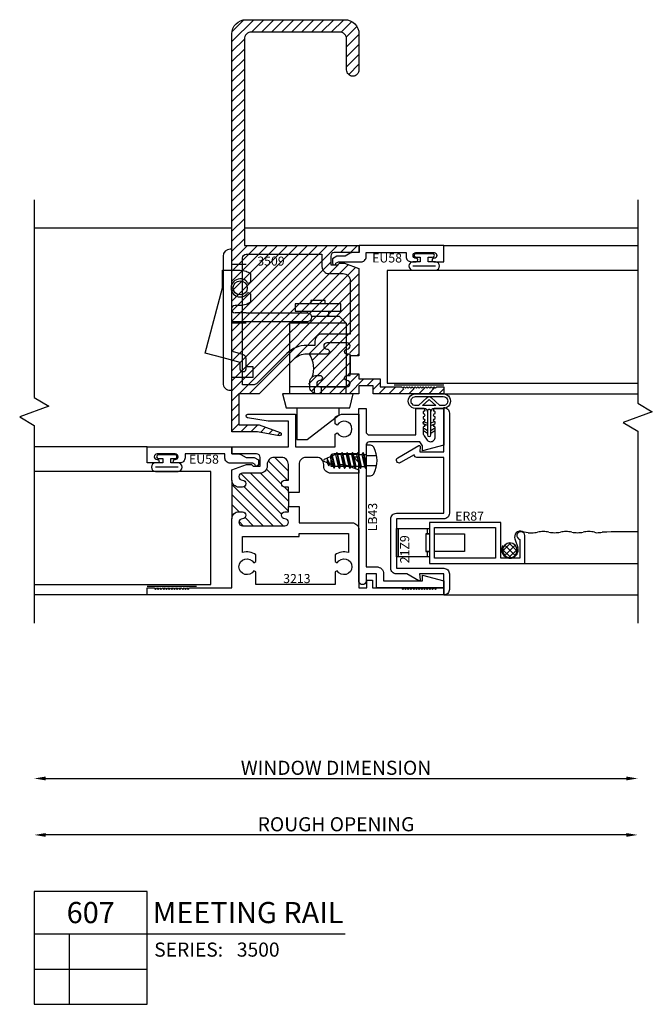
# Model space of a CAD drawing. Units: inches. Extents: x -47.5 to 5.1, y -3.7 to 10.8.
# Drawn here: x -33.9 to -28.3, y -3.1 to 5.6 of the extents above; entities that cross this region are included whole.
import ezdxf
from ezdxf.enums import TextEntityAlignment as Align

# ---------------------------------------------------------------- set-up
doc = ezdxf.new("R2010")
doc.units = ezdxf.units.IN
doc.header["$LTSCALE"] = 0.5
doc.header["$MEASUREMENT"] = 0
doc.linetypes.add('3500D607$0$HIDDEN2', pattern=[0.1875, 0.125, -0.0625])
for name, color, linetype in [('3500D607$0$ZE-ANNO-DIMS', 1, 'Continuous'), ('3500D607$0$ZE-ANNO-LINE', 3, 'Continuous'), ('3500D607$0$ZE-ANNO-LINE-BRKL', 1, 'Continuous'), ('3500D607$0$ZE-ANNO-PATT', 1, 'Continuous'), ('3500D607$0$ZE-ANNO-SYMB', 3, 'Continuous'), ('3500D607$0$ZE-ANNO-TEXT-FSNR', 1, 'Continuous'), ('3500D607$0$ZE-ANNO-TEXT-SYMB', 3, 'Continuous'), ('3500D607$0$ZE-ANNO-TEXT-XTRU', 6, 'Continuous'), ('3500D607$0$ZE-GLAZ-FSNR', 3, 'Continuous'), ('3500D607$0$ZE-GLAZ-GLAS', 3, 'Continuous'), ('3500D607$0$ZE-GLAZ-HDWR', 3, 'Continuous'), ('3500D607$0$ZE-GLAZ-RVNL', 3, 'Continuous'), ('3500D607$0$ZE-GLAZ-SCRN', 1, 'Continuous'), ('3500D607$0$ZE-GLAZ-WSTP', 3, 'Continuous'), ('3500D607$0$ZE-GLAZ-XTRU', 7, 'Continuous'), ('3500D607$0$ZE-GLAZ-XTRU-MBND', 9, 'Continuous')]:
    doc.layers.add(name, color=color, linetype=linetype)
doc.styles.add('3500D607$0$Arial', font='arial.ttf')
doc.styles.add('3500D607$0$EFCO', font='arial.ttf')
doc.styles.add('3500D607$0$ROMANS', font='romans.shx')
doc.dimstyles.new('3500D607$0$STD1', dxfattribs={"dimtxt": 0.125, "dimasz": 0.1, "dimexe": 0.1, "dimexo": 0.0625, "dimgap": 0.03, "dimtad": 1, "dimdec": 5, "dimzin": 4, "dimdsep": 46, "dimlunit": 4, "dimtxsty": '3500D607$0$EFCO', "dimcen": 0.09, "dimclrd": 1, "dimclre": 1, "dimclrt": 3, "dimazin": 0, "dimtfac": 1, "dimtdec": 5, "dimtmove": 0, "dimatfit": 3, "dimfxl": 0, "dimfrac": 2, "dimtolj": 1, "dimtzin": 0, "dimarcsym": 0})

# ---------------------------------------------------------------- blocks, each defined once
blk = doc.blocks.new('*D40')
at = {"layer": '3500D607$0$ZE-ANNO-DIMS', "color": 1, "lineweight": -2, "transparency": 16777216}
blk.add_line((0.85, -1.625), (5.9928, -1.625), dxfattribs=at)
at = {"layer": '3500D607$0$ZE-ANNO-DIMS', "color": 1, "transparency": 16777216}
for points in [[(0.85, -1.6083), (0.85, -1.6417), (0.75, -1.625)], [(5.9928, -1.6083), (5.9928, -1.6417), (6.0928, -1.625)]]:
    blk.add_solid(points, dxfattribs=at)
at = {"layer": '3500D607$0$ZE-ANNO-DIMS', "color": 3, "transparency": 16777216, "insert": (3.4214, -1.5303), "char_height": 0.125, "attachment_point": 5, "style": '3500D607$0$EFCO'}
blk.add_mtext('\\A1;WINDOW DIMENSION', dxfattribs=at)
blk = doc.blocks.new('*D41')
at = {"layer": '3500D607$0$ZE-ANNO-DIMS', "color": 1, "lineweight": -2, "transparency": 16777216}
blk.add_line((5.9928, -2.125), (0.85, -2.125), dxfattribs=at)
at = {"layer": '3500D607$0$ZE-ANNO-DIMS', "color": 1, "transparency": 16777216}
for points in [[(0.85, -2.1083), (0.85, -2.1417), (0.75, -2.125)], [(5.9928, -2.1083), (5.9928, -2.1417), (6.0928, -2.125)]]:
    blk.add_solid(points, dxfattribs=at)
at = {"layer": '3500D607$0$ZE-ANNO-DIMS', "color": 3, "transparency": 16777216, "insert": (3.4214, -2.0303), "char_height": 0.125, "attachment_point": 5, "style": '3500D607$0$EFCO'}
blk.add_mtext('\\A1;ROUGH OPENING', dxfattribs=at)
blk = doc.blocks.new('3500D607$0$eu58')
at = {"layer": '3500D607$0$ZE-GLAZ-XTRU'}
blk.add_lwpolyline([(0.184, -0.082), (-0.017, -0.082, -0.414214), (-0.062, -0.037), (-0.062, 0), (-0.415, 0), (-0.415, -0.035, -0.414214), (-0.46, -0.08), (-0.505, -0.08, -1), (-0.505, -0.05), (-0.502, -0.05, 1), (-0.502, 0), (-0.663, 0, 1), (-0.663, -0.05), (-0.66, -0.05, -1), (-0.66, -0.08), (-0.75, -0.08), (-0.75, 0.062), (0, 0.062), (0, 0), (0.0575, 0, -0.131652), (0.08, -0.006), (0.125, -0.032), (0.1974, -0.032), (0.235, -0.0537), (0.235, -0.094, -0.995853), (0.205, -0.0941)], format="xyb", close=True, dxfattribs=at)
at = {"layer": '3500D607$0$ZE-ANNO-TEXT-XTRU', "ltscale": 0.5, "style": '3500D607$0$ROMANS', "flags": 8}
blk.add_attdef('DIENO', text='', height=0.08, dxfattribs=at).set_placement((-0.2477, -0.0472), align=Align.MIDDLE_CENTER)
blk = doc.blocks.new('3500D607$0$S3500G302LJTHML')
at = {"layer": '3500D607$0$ZE-GLAZ-GLAS', "color": 3, "linetype": 'Continuous'}
blk.add_lwpolyline([(2.4678, -0.1572), (0.25, -0.1572), (0.25, -1.1568), (2.4678, -1.1568)], dxfattribs=at)
at = {"layer": '3500D607$0$ZE-GLAZ-WSTP'}
for p, q in [((0.4768, -0.1154), (0.6772, -0.1154)), ((0.75, -1.1724), (0.3125, -1.1724))]:
    blk.add_line(p, q, dxfattribs=at)
blk.add_lwpolyline([(0.542, -0.04), (0.542, -0.08), (0.4768, -0.08, 0.925819), (0.4768, -0.1566), (0.6772, -0.1566, 0.925819), (0.6772, -0.08), (0.612, -0.08), (0.612, -0.04), (0.652, -0.04, 1.000005), (0.652, -0.01), (0.502, -0.01, 1), (0.502, -0.04)], format="xyb", close=True, dxfattribs=at)
at = {"layer": '3500D607$0$ZE-GLAZ-XTRU'}
ref = blk.add_blockref('3500D607$0$eu58', (0.0011, 0), dxfattribs=dict(at, xscale=-1))
ref.add_attrib('DIENO', 'EU58', dxfattribs={"layer": '3500D607$0$ZE-ANNO-TEXT-XTRU', "ltscale": 0.5, "height": 0.08, "style": '3500D607$0$ROMANS', "flags": 8}).set_placement((0.2487, -0.0472), align=Align.MIDDLE_CENTER)
blk = doc.blocks.new('3500D607$0$S3500G302RJ')
at = {"layer": '3500D607$0$ZE-GLAZ-GLAS', "color": 3, "linetype": 'Continuous'}
blk.add_lwpolyline([(-1.75, -1.1561), (-0.1875, -1.1561), (-0.1875, -0.1566), (-1.75, -0.1566)], dxfattribs=at)
at = {"layer": '3500D607$0$ZE-GLAZ-WSTP'}
for p, q in [((-0.6772, -0.1154), (-0.4768, -0.1154)), ((-0.75, -1.1718), (-0.3125, -1.1718))]:
    blk.add_line(p, q, dxfattribs=at)
blk.add_lwpolyline([(-0.612, -0.04), (-0.612, -0.08), (-0.6772, -0.08, 0.925819), (-0.6772, -0.1566), (-0.4768, -0.1566, 0.925819), (-0.4768, -0.08), (-0.542, -0.08), (-0.542, -0.04), (-0.502, -0.04, 1.000005), (-0.502, -0.01), (-0.652, -0.01, 1), (-0.652, -0.04)], format="xyb", close=True, dxfattribs=at)
at = {"layer": '3500D607$0$ZE-GLAZ-XTRU'}
blk.add_blockref('3500D607$0$eu58', (0, 0), dxfattribs=at).add_auto_attribs({'DIENO': 'EU58'})
blk = doc.blocks.new('3500D607$0$S3500H003mr')
at = {"layer": '3500D607$0$ZE-GLAZ-HDWR'}
for p, q in [((0, 1.619), (-0.016, 1.619)), ((-0.078, 1.557), (-0.078, 0.431)), ((0.6992, 1.1655), (0.6992, 1.1335)), ((0.8242, 1.1655), (0.6992, 1.1655)), ((0.8242, 1.1335), (0.8242, 1.1655)), ((0.9648, 1.1335), (0.5585, 1.1335)), ((0.5585, 1.1335), (0.5585, 1.071)), ((0.5585, 1.071), (0.6679, 1.071)), ((0.6679, 1.071), (0.8554, 1.071)), ((0.6679, 1.0531), (0.6679, 1.071)), ((0.8554, 1.071), (0.8554, 1.025)), ((0.8554, 1.071), (0.9648, 1.071)), ((0.9648, 1.071), (0.9648, 1.1335)), ((0.5117, 0.9625), (0.5257, 0.9765)), ((1.0117, 0.9625), (0.5117, 0.9625)), ((0.5117, 0.4), (0.5117, 0.9625)), ((0.7083, 1.025), (0.9492, 1.025)), ((0.9492, 1.025), (1.0117, 0.9625)), ((1.0117, 0.9625), (1.0117, 0.4)), ((0.187, 0.577), (0.125, 0.577)), ((0.187, 0.525), (0.187, 0.577)), ((-0.016, 0.369), (0, 0.369)), ((1.0117, 0.4), (0.5117, 0.4)), ((0.5117, 0.338), (0.5117, 0.4)), ((0.7307, 0.338), (0.7307, 0.4)), ((0.7927, 0.338), (0.7927, 0.4)), ((1.0117, 0.338), (1.0117, 0.4)), ((0.4492, 0.338), (0.4802, 0.213)), ((0.751, 0.338), (0.4492, 0.338)), ((1.0432, 0.213), (1.0742, 0.338)), ((0.4802, 0.213), (1.0432, 0.213)), ((0.5737, 0.213), (0.5737, -0.0682)), ((0.9487, 0.1505), (0.9487, 0.213)), ((0.6667, -0.0682), (0.9487, 0.1505)), ((0.5737, -0.0682), (0.6667, -0.0682))]:
    blk.add_line(p, q, dxfattribs=at)
at = {"layer": '3500D607$0$ZE-GLAZ-HDWR', "ltscale": 0.5}
for p, q in [((0.125, 1.483), (0, 1.483)), ((0.125, 1.0545), (0.0274, 1.0545)), ((0.125, 0.9765), (0, 0.9765)), ((0.125, 0.963), (0, 0.963)), ((0.187, 0.483), (0.187, 0.525)), ((0.187, 0.483), (0, 0.483))]:
    blk.add_line(p, q, dxfattribs=at)
at = {"layer": '3500D607$0$ZE-GLAZ-HDWR'}
blk.add_lwpolyline([(-0.078, 0.6551), (-0.2374, 0.6978), (-0.0826, 1.2755), (-0.0826, 1.4315), (-0.078, 1.4315)], dxfattribs=at)
at = {"layer": '3500D607$0$ZE-GLAZ-HDWR', "ltscale": 0.5}
for points in [[(-0.0779, 1.4315), (0.0734, 1.4315, -0.084321), (0.1249, 1.4228, -0.084321)], [(0.1247, 1.3369, 2.143856), (0.1249, 1.2143)], [(0.1248, 1.1282, -0.08412), (0.0734, 1.1195), (0.0274, 1.1195, 0.993648), (0.0274, 1.0545)], [(0, 0.9765), (-0.0046, 0.9765), (-0.0046, 0.7457, 0.339454), (0.0239, 0.7085), (0.0949, 0.6895, -0.339454), (0.1234, 0.6523), (0.1234, 0.556, -0.99175), (0.0734, 0.556), (0.0734, 0.6145), (-0.078, 0.6551)]]:
    blk.add_lwpolyline(points, format="xyb", dxfattribs=at)
at = {"layer": '3500D607$0$ZE-GLAZ-HDWR'}
for points in [[(0.125, 1.4227, -0.069593), (0.1634, 1.4029), (0.1634, 1.3275), (0.1427, 1.3155, 0.086813), (0.125, 1.3366)], [(0.125, 1.2144, 0.086813), (0.1427, 1.2355), (0.1634, 1.2235), (0.1634, 1.1481, -0.069593), (0.125, 1.1283)], [(0.125, 1.0545), (0.6682, 1.0545, -0.966235), (0.6682, 0.9765), (0.125, 0.9765)]]:
    blk.add_lwpolyline(points, format="xyb", dxfattribs=at)
at = {"layer": '3500D607$0$ZE-GLAZ-HDWR', "ltscale": 0.5}
blk.add_circle((0.0734, 1.2755), 0.0625, dxfattribs=at)
at = {"layer": '3500D607$0$ZE-GLAZ-HDWR'}
for centre, start, end in [((-0.016, 1.557), 90, 180), ((-0.016, 0.431), 180.00005, 270.00006)]:
    blk.add_arc(centre, 0.062, start, end, dxfattribs=at)
blk = doc.blocks.new('3500D607$0$3213')
at = {"layer": '3500D607$0$ZE-GLAZ-XTRU'}
h = blk.add_hatch(dxfattribs=at)
h.set_pattern_fill('ANSI31', color=3, scale=0.5)
h.set_pattern_definition([(45, (-2.85261, -0.04387), (-0.0441942, 0.0441942), [])])
h.paths.add_polyline_path([(0.4695, 0.737), (0.5005, 0.737, -0.414214), (0.5625, 0.675), (0.5625, 1.017, -0.414214), (0.5005, 0.955), (0.4695, 0.955, -1), (0.4695, 1.017, 1), (0.4695, 1.079), (0.3125, 1.079, -0.414214), (0.2505, 1.141), (0.2505, 1.156, 0.414214), (0.1885, 1.218), (0.1245, 1.218, 0.414214), (0.0625, 1.156), (0.0625, 1.017), (0.0935, 1.017, -1), (0.0935, 0.955), (0.0625, 0.955), (0.0625, 0.9085), (0.0625, 0.7835), (0.0625, 0.737), (0.0935, 0.737, -1), (0.0935, 0.675, 1), (0.0935, 0.613), (0.4695, 0.613, 1), (0.4695, 0.675, -1)])
at = {"layer": '3500D607$0$ZE-GLAZ-XTRU', "color": 3}
for p, q in [((0.5625, 1.017), (0.5625, 0.675)), ((0.0625, 0.9085), (0.0625, 0.7835))]:
    blk.add_line(p, q, dxfattribs=at)
at = {"layer": '3500D607$0$ZE-GLAZ-XTRU'}
for points in [[(0.0625, 0.9085), (0.0625, 0.955), (0.0935, 0.955, 1), (0.0935, 1.017), (0.0625, 1.017), (0.0625, 1.156, -0.414214), (0.1245, 1.218), (0.1885, 1.218, -0.414214), (0.2505, 1.156), (0.2505, 1.141, 0.414214), (0.3125, 1.079), (0.4695, 1.079, -1), (0.4695, 1.017, 1), (0.4695, 0.955), (0.5005, 0.955, 0.414214), (0.5625, 1.017), (0.5625, 1.1094), (0.4345, 1.156), (0.3895, 1.156), (0.3745, 1.141), (0.3125, 1.141), (0.3125, 1.219, -0.414214), (0.3435, 1.25), (0.5625, 1.25), (0.5625, 1.312), (0.0625, 1.312), (0.0625, 1.538), (0.2423, 1.538), (0.4251, 1.5702, 0.916331), (0.4225, 1.6), (0.0005, 1.6), (0.0005, 1.312), (-0.3505, 1.312), (-0.3505, 1.4238), (-0.3699, 1.435, -3.732051), (-0.3699, 1.505), (-0.3505, 1.5162), (-0.3505, 1.575, 0.119768), (-0.4076, 1.6), (-0.5625, 1.6), (-0.5625, 1.25), (-0.3435, 1.25, -0.414214), (-0.3125, 1.219), (-0.3125, 1.141), (-0.3745, 1.141), (-0.3895, 1.156), (-0.4345, 1.156), (-0.5625, 1.1094), (-0.5625, 1.079), (-0.3125, 1.079, 0.414214), (-0.2505, 1.141), (-0.2505, 1.156, -0.414214), (-0.1885, 1.218), (-0.0935, 1.218, -0.414214), (-0.0315, 1.156), (-0.0315, 0.9085)], [(-0.0315, 0.7835), (-0.0315, 0.639), (-0.5005, 0.639, 0.414214), (-0.5625, 0.577), (-0.5625, 0.062), (-0.6325, 0.062), (-0.6325, 0.132), (-0.6825, 0.132), (-0.6825, 0.062), (-0.9385, 0.062), (-0.9505, 0.05), (-0.9625, 0.062), (-0.9745, 0.05), (-0.9865, 0.062), (-0.9985, 0.05), (-1.0105, 0.062), (-1.0225, 0.05), (-1.0345, 0.062), (-1.0465, 0.05), (-1.0585, 0.062), (-1.0705, 0.05), (-1.0825, 0.062), (-1.0945, 0.05), (-1.1065, 0.062), (-1.1185, 0.05), (-1.1305, 0.062), (-1.1425, 0.05), (-1.1545, 0.062), (-1.1665, 0.05), (-1.1785, 0.062), (-1.1905, 0.05), (-1.2025, 0.062), (-1.2145, 0.05), (-1.2265, 0.062), (-1.2385, 0.05), (-1.2505, 0.062), (-1.3125, 0.062), (-1.3125, 0), (1.3125, 0), (1.3125, 0.062), (1.2505, 0.062), (1.2385, 0.05), (1.2265, 0.062), (1.2145, 0.05), (1.2025, 0.062), (1.1905, 0.05), (1.1785, 0.062), (1.1665, 0.05), (1.1545, 0.062), (1.1425, 0.05), (1.1305, 0.062), (1.1185, 0.05), (1.1065, 0.062), (1.0945, 0.05), (1.0825, 0.062), (1.0705, 0.05), (1.0585, 0.062), (1.0465, 0.05), (1.0345, 0.062), (1.0225, 0.05), (1.0105, 0.062), (0.9985, 0.05), (0.9865, 0.062), (0.9745, 0.05), (0.9625, 0.062), (0.9505, 0.05), (0.9385, 0.062), (0.5625, 0.062), (0.5625, 0.675, 0.414214), (0.5005, 0.737), (0.4695, 0.737, 1), (0.4695, 0.675, -1), (0.4695, 0.613), (0.0935, 0.613, -1), (0.0935, 0.675, 1), (0.0935, 0.737), (0.0625, 0.737), (0.0625, 0.7835)], [(-0.3505, 0.355), (-0.3505, 0.2962), (-0.3699, 0.285, 3.732051), (-0.3699, 0.215), (-0.3505, 0.2038), (-0.3505, 0.094), (0.3505, 0.094), (0.3505, 0.2038), (0.3699, 0.215, 3.732051), (0.3699, 0.285), (0.3505, 0.2962), (0.3505, 0.355, -0.240246), (0.4685, 0.3764), (0.4685, 0.519), (-0.0315, 0.519), (-0.0315, 0.545), (-0.4685, 0.545), (-0.4685, 0.3764, -0.240246)]]:
    blk.add_lwpolyline(points, format="xyb", close=True, dxfattribs=at)
at = {"layer": '3500D607$0$ZE-ANNO-TEXT-XTRU', "style": '3500D607$0$EFCO', "flags": 8}
blk.add_attdef('DIENO', text='', height=0.08, rotation=90, dxfattribs=at).set_placement((-0.103, 0.8423), align=Align.MIDDLE_CENTER)
blk = doc.blocks.new('*U47')
at = {"layer": '3500D607$0$ZE-ANNO-PATT'}
h = blk.add_hatch(dxfattribs=at)
h.set_pattern_fill('ANSI31', color=256, scale=0.5, angle=90, style=0)
h.paths.add_polyline_path([(1.2118, 0.35, -0.198912), (1.3334, 0.2996), (1.633, 0), (1.813, 0), (1.813, -0.276), (1.633, -0.276), (1.4479, -0.3434, 0.916331), (1.4556, -0.3722), (1.6498, -0.338), (1.875, -0.338), (1.875, 3.187, 0.414214), (1.75, 3.312), (0.875, 3.312, 0.414214), (0.75, 3.187), (0.75, 2.867, 0.414214), (0.805, 2.812, 0.414214), (0.86, 2.867), (0.86, 3.14, -0.414214), (0.922, 3.202), (1.703, 3.202, -0.414214), (1.765, 3.14), (1.765, 1.312), (0.75, 1.312), (0.75, 1.25), (0.969, 1.25, -0.414214), (1, 1.219), (1, 1.141), (0.937, 1.141), (0.877, 1.156), (0.75, 1.1098), (0.75, 0.335), (0.828, 0.335), (0.833, 0.3725, -2.414214), (0.8555, 0.35), (0.828, 0.35), (0.828, 0.162), (0.8555, 0.162, -0.414214), (0.878, 0.1395, -1), (0.833, 0.1395), (0.8325, 0.162), (0.828, 0.162), (0.75, 0.177), (0.75, 0.132), (0.563, 0.132), (0.563, 0.062), (0.374, 0.062), (0.35, 0.038), (0.326, 0.062), (0.302, 0.038), (0.278, 0.062), (0.254, 0.038), (0.23, 0.062), (0.206, 0.038), (0.182, 0.062), (0.158, 0.038), (0.134, 0.062), (0.11, 0.038), (0.086, 0.062), (0.074, 0.05), (0.062, 0.062), (0, 0.062), (0, 0), (0.625, 0), (0.625, 0.07), (0.75, 0.07), (0.75, 0), (1.124, 0, 0.414214), (1.186, 0.062, 0.813237), (1.1105, 0.1571, 0.67005), (1.0742, 0.1369, -0.458419), (1.1678, 0.1438, -0.233568), (1.1907, 0.35)])
blk.add_arc((1.3879, 0.2238), 0.2341, 147.37618, 199.96324, dxfattribs=at)
at = {"layer": '3500D607$0$ZE-GLAZ-XTRU'}
for points in [[(0.828, 0.177), (0.75, 0.177), (0.75, 0.132), (0.563, 0.132), (0.563, 0.062), (0.374, 0.062), (0.362, 0.05), (0.35, 0.062), (0.338, 0.05), (0.326, 0.062), (0.314, 0.05), (0.302, 0.062), (0.29, 0.05), (0.278, 0.062), (0.266, 0.05), (0.254, 0.062), (0.242, 0.05), (0.23, 0.062), (0.218, 0.05), (0.206, 0.062), (0.194, 0.05), (0.182, 0.062), (0.17, 0.05), (0.158, 0.062), (0.146, 0.05), (0.134, 0.062), (0.122, 0.05), (0.11, 0.062), (0.098, 0.05), (0.086, 0.062), (0.074, 0.05), (0.062, 0.062), (0, 0.062), (0, 0), (0.625, 0), (0.625, 0.07), (0.75, 0.07), (0.75, 0), (1.124, 0, 0.414214), (1.186, 0.062), (1.186, 0.1, 0.414214), (1.124, 0.162), (1.0965, 0.162, 0.414214), (1.074, 0.1395), (1.074, 0.1395, 0.414214), (1.0965, 0.117, -0.414214), (1.124, 0.0895, -0.414214), (1.0965, 0.062), (0.8555, 0.062, -0.414214), (0.828, 0.0895, -0.414214), (0.8555, 0.117), (0.8555, 0.117, 0.414214), (0.878, 0.1395, 0.414214), (0.8555, 0.162), (0.828, 0.162), (0.828, 0.35), (0.8555, 0.35, 0.414214), (0.878, 0.3725), (0.878, 0.3725, 0.414214), (0.8555, 0.395, -0.414214), (0.828, 0.4225), (0.828, 0.4225, -0.414214), (0.8555, 0.45), (1.0345, 0.45, -0.414214), (1.062, 0.4225), (1.062, 0.4225, -0.414214), (1.0345, 0.395), (1.0345, 0.395, 0.414214), (1.012, 0.3725), (1.012, 0.3725, 0.414214), (1.0345, 0.35), (1.2118, 0.35, -0.198912), (1.3334, 0.2996), (1.633, 0), (1.813, 0), (1.813, -0.276), (1.633, -0.276), (1.4479, -0.3434, 0.916331), (1.4556, -0.3722), (1.6498, -0.338), (1.875, -0.338), (1.875, 3.187, 0.414214), (1.75, 3.312), (0.875, 3.312, 0.414214), (0.75, 3.187), (0.75, 2.867, 0.414214), (0.805, 2.812, 0.414214), (0.86, 2.867), (0.86, 3.14, -0.414214), (0.922, 3.202), (1.703, 3.202, -0.414214), (1.765, 3.14), (1.765, 1.312), (0.75, 1.312), (0.75, 1.25), (0.969, 1.25, -0.414214), (1, 1.219), (1, 1.141), (0.937, 1.141), (0.922, 1.156), (0.877, 1.156), (0.75, 1.1098), (0.75, 0.335), (0.828, 0.335)], [(1.016, 1.063), (0.89, 1.063, 0.414214), (0.828, 1.001), (0.828, 0.528), (1.078, 0.528, -0.414214), (1.14, 0.466), (1.14, 0.428), (1.2118, 0.428, -0.198912), (1.3885, 0.3548), (1.6471, 0.0962, 0.198912), (1.691, 0.078), (1.781, 0.078), (1.781, 1.203, 0.414214), (1.75, 1.234), (1.078, 1.234), (1.078, 1.125, -0.414214)]]:
    blk.add_lwpolyline(points, format="xyb", close=True, dxfattribs=at)
at = {"layer": '3500D607$0$ZE-ANNO-TEXT-XTRU', "ltscale": 0.5, "style": '3500D607$0$ROMANS', "flags": 8}
blk.add_attdef('DIENO', text='', height=0.08, rotation=90, dxfattribs=at).set_placement((1.7258, 0.2781), align=Align.MIDDLE_CENTER)
blk = doc.blocks.new('*U49')
at = {"layer": '3500D607$0$ZE-ANNO-SYMB'}
for p, q in [((0, 0), (0, -1)), ((1, 0), (0, 0)), ((1, -1), (1, 0)), ((0, -0.375), (1, -0.375)), ((0.3131, -1), (0.3131, -0.375)), ((1, -0.375), (2.7532, -0.375)), ((0, -0.6875), (1, -0.6875)), ((0, -1), (1, -1))]:
    blk.add_line(p, q, dxfattribs=at)
at = {"layer": '3500D607$0$ZE-ANNO-TEXT-SYMB', "color": 3, "linetype": 'Continuous', "style": '3500D607$0$Arial'}
blk.add_text('SERIES:', height=0.125, dxfattribs=at).set_placement((1.062, -0.5781))
for tag, height, p in [('DETAIL', 0.1875, (0.5, -0.1875)), ('SIM1', 0.125, (-0.2397, -0.5312)), ('DETREF1', 0.125, (0.1562, -0.5312)), ('SHTREF1', 0.125, (0.6565, -0.5312)), ('SIM2', 0.125, (-0.2397, -0.8438)), ('DETREF2', 0.125, (0.1562, -0.8438)), ('SHTREF2', 0.125, (0.6565, -0.8438)), ('SIM3', 0.125, (-0.2397, -1.1563)), ('DETREF3', 0.125, (0.1562, -1.1563)), ('SHTREF3', 0.125, (0.6565, -1.1563)), ('SIM4', 0.125, (-0.2397, -1.4688)), ('DETREF4', 0.125, (0.1562, -1.4688)), ('SHTREF4', 0.125, (0.6565, -1.4688)), ('SIM5', 0.125, (-0.2397, -1.7813)), ('DETREF5', 0.125, (0.1562, -1.7813)), ('SHTREF5', 0.125, (0.6565, -1.7813))]:
    blk.add_attdef(tag, text='', height=height, dxfattribs=at).set_placement(p, align=Align.MIDDLE_CENTER)
for tag, height, p in [('DESCRIPTION', 0.1875, (1.0497, -0.1875)), ('SERIES', 0.125, (1.7934, -0.5155))]:
    blk.add_attdef(tag, text='', height=height, dxfattribs=at).set_placement(p, align=Align.MIDDLE_LEFT)
for tag, p in [('MISC1', (1.062, -0.7716)), ('MISC2', (1.062, -0.965))]:
    blk.add_attdef(tag, p, '', height=0.125, dxfattribs=at)
blk = doc.blocks.new('3500D607$0$er87')
at = {"layer": '3500D607$0$ZE-GLAZ-XTRU'}
blk.add_lwpolyline([(0.1752, 0.3107), (-0.1418, 0.3107), (-0.1418, -0.3213), (0.2202, -0.3213), (0.2202, 0.5237), (-0.0258, 0.5237, 1.992575), (0.0077, 0.4787), (0.1752, 0.4787)], format="xyb", close=True, dxfattribs=at)
blk.add_lwpolyline([(0.1752, -0.2763), (-0.0968, -0.2763), (-0.0968, 0.2657), (0.1752, 0.2657)], close=True, dxfattribs=at)
at = {"layer": '3500D607$0$ZE-ANNO-TEXT-XTRU', "ltscale": 0.5, "style": '3500D607$0$ROMANS', "flags": 8}
blk.add_attdef('DIENO', text='', height=0.08, rotation=90, dxfattribs=at).set_placement((-0.0499, 0.0349), align=Align.MIDDLE_CENTER)
blk = doc.blocks.new('*U54')
at = {"color": 3, "linetype": 'Continuous'}
for points in [[(0.2387, 0.015, 0.335387), (0.265, 0.0432), (0.265, 0.1206, -1.002714), (0.3946, 0.1206), (0.3946, -0.1244, -1.002714), (0.265, -0.1244), (0.265, -0.0432, 0.335387), (0.2387, -0.015)], [(0.29, 0.0953), (0.29, 0.1206, -1.004417), (0.3696, 0.1206), (0.3696, -0.1244, -1.004417), (0.29, -0.1244), (0.29, -0.0953)], [(0.29, 0.0953), (0.3628, 0.0171, -0.39477), (0.3628, -0.0171), (0.29, -0.0953)], [(0.29, 0.0587), (0.3414, 0.0034, -0.39477), (0.3414, -0.0034), (0.29, -0.0587)]]:
    blk.add_lwpolyline(points, format="xyb", dxfattribs=at)
blk.add_lwpolyline([(0.29, -0.0587), (0.29, 0.0587)], dxfattribs=at)
at = {"layer": '3500D607$0$ZE-GLAZ-WSTP'}
blk.add_lwpolyline([(0.2451, -0.015, 0.403404), (0.2551, -0.0054), (0.2551, 0.0054, 0.403404), (0.2451, 0.015), (0.03, 0.015, 1), (0.03, -0.015)], format="xyb", close=True, dxfattribs=at)
for points in [[(0.0658, 0.015), (0.0854, 0.0405, 1), (0.0699, 0.0495), (0.045, 0.015)], [(0.115, 0.015), (0.1298, 0.0495, -1), (0.1454, 0.0405), (0.1358, 0.015)], [(0.045, -0.015), (0.0699, -0.0495, 1), (0.0854, -0.0405), (0.0658, -0.015)], [(0.115, -0.015), (0.1298, -0.0495, 1), (0.1454, -0.0405), (0.1358, -0.015)]]:
    blk.add_lwpolyline(points, format="xyb", dxfattribs=at)
blk = doc.blocks.new('3500D607$0$STC7S')
at = {"layer": '3500D607$0$ZE-GLAZ-FSNR'}
for p, q in [((-0.0524, -0.0169), (-0.0524, 0)), ((0.0239, 0), (-0.0524, -0.0169)), ((0.0698, -0.0036), (0.0636, 0)), ((-0.0697, -0.0269), (0.0698, -0.0036)), ((-0.0524, -0.0169), (-0.0697, -0.0269)), ((-0.0697, -0.0269), (-0.0524, -0.0368)), ((-0.0697, -0.0734), (0.0698, -0.0501)), ((-0.0524, -0.0634), (-0.0697, -0.0734)), ((-0.0697, -0.0734), (-0.0524, -0.0833)), ((-0.0524, -0.0368), (0.0526, -0.0136)), ((-0.0524, -0.0634), (-0.0524, -0.0368)), ((0.0526, -0.0401), (-0.0524, -0.0634)), ((-0.0524, -0.0833), (0.0526, -0.0601)), ((-0.0524, -0.0833), (-0.0524, -0.1099)), ((0.0526, -0.0866), (-0.0524, -0.1099)), ((0.0526, -0.0136), (0.0698, -0.0036)), ((0.0526, -0.0401), (0.0526, -0.0136)), ((0.0698, -0.0501), (0.0526, -0.0401)), ((0.0526, -0.0601), (0.0698, -0.0501)), ((0.0526, -0.0601), (0.0526, -0.0866)), ((0.0698, -0.0966), (0.0526, -0.0866)), ((-0.0697, -0.1199), (0.0698, -0.0966)), ((-0.0524, -0.1099), (-0.0697, -0.1199)), ((-0.0697, -0.1199), (-0.0524, -0.1298)), ((-0.0697, -0.1664), (0.0698, -0.1431)), ((-0.0524, -0.1564), (-0.0697, -0.1664)), ((-0.0697, -0.1664), (-0.0524, -0.1763)), ((-0.0524, -0.1298), (0.0526, -0.1066)), ((-0.0524, -0.1298), (-0.0524, -0.1564)), ((0.0526, -0.1331), (-0.0524, -0.1564)), ((-0.0524, -0.1763), (0.0526, -0.1531)), ((0.0526, -0.1066), (0.0698, -0.0966)), ((0.0526, -0.1066), (0.0526, -0.1331)), ((0.0698, -0.1431), (0.0526, -0.1331)), ((0.0526, -0.1531), (0.0698, -0.1431)), ((0.0526, -0.1531), (0.0526, -0.1796)), ((-0.0697, -0.2129), (0.0698, -0.1896)), ((-0.0524, -0.2029), (-0.0697, -0.2129)), ((-0.0697, -0.2129), (-0.0524, -0.2228)), ((-0.0697, -0.2594), (0.0698, -0.2361)), ((-0.0524, -0.2494), (-0.0697, -0.2594)), ((-0.0697, -0.2594), (-0.0524, -0.2693)), ((-0.0524, -0.1763), (-0.0524, -0.2029)), ((0.0526, -0.1796), (-0.0524, -0.2029)), ((-0.0524, -0.2228), (0.0526, -0.1996)), ((-0.0524, -0.2228), (-0.0524, -0.2494)), ((0.0526, -0.2261), (-0.0524, -0.2494)), ((-0.0524, -0.2693), (0.0526, -0.2461)), ((0.0526, -0.2461), (0.0499, -0.2729)), ((0.0698, -0.1896), (0.0526, -0.1796)), ((0.0526, -0.1996), (0.0698, -0.1896)), ((0.0526, -0.1996), (0.0526, -0.2261)), ((0.0698, -0.2361), (0.0526, -0.2261)), ((0.0526, -0.2461), (0.0698, -0.2361)), ((-0.0572, -0.306), (0.0671, -0.2829)), ((-0.0399, -0.296), (-0.0572, -0.306)), ((-0.0572, -0.306), (-0.0312, -0.3167)), ((-0.0524, -0.2693), (-0.0399, -0.296)), ((0.0499, -0.2729), (-0.0399, -0.296)), ((-0.0312, -0.3167), (0.0402, -0.2958)), ((-0.0312, -0.3167), (-0.0083, -0.3705)), ((0.0297, -0.3196), (-0.019, -0.3454)), ((-0.019, -0.3454), (0.047, -0.3296)), ((-0.019, -0.3454), (0.0193, -0.3438)), ((0.0193, -0.3438), (0.0083, -0.3704)), ((0.0193, -0.3438), (0.047, -0.3296)), ((0.0402, -0.2958), (0.0297, -0.3196)), ((0.047, -0.3296), (0.0297, -0.3196)), ((0.0402, -0.2958), (0.0671, -0.2829)), ((0.0671, -0.2829), (0.0499, -0.2729))]:
    blk.add_line(p, q, dxfattribs=at)
blk.add_lwpolyline([(-0.118, 0.0686, 0.281578), (-0.135, 0.0407), (-0.135, 0), (0.135, 0), (0.135, 0.0407, 0.281578), (0.118, 0.0686, 0.240964)], format="xyb", close=True, dxfattribs=at)
at = {"layer": '3500D607$0$ZE-GLAZ-FSNR', "color": 1, "linetype": '3500D607$0$HIDDEN2', "ltscale": 0.5}
for points in [[(-0.045, 0), (-0.045, 0.0931)], [(0.045, 0), (0.045, 0.0931)]]:
    blk.add_lwpolyline(points, dxfattribs=at)
at = {"layer": '3500D607$0$ZE-GLAZ-FSNR'}
blk.add_arc((0, -0.367), 0.009, 203.00066, 337.50509, dxfattribs=at)
at = {"layer": '3500D607$0$ZE-ANNO-TEXT-FSNR', "style": '3500D607$0$EFCO', "flags": 8}
blk.add_attdef('FSTN#', text='', height=0.08, dxfattribs=at).set_placement((0, 0.1968), align=Align.MIDDLE_CENTER)
blk = doc.blocks.new('3500D607$0$21Z9')
at = {"layer": '3500D607$0$ZE-GLAZ-XTRU'}
blk.add_lwpolyline([(0.6363, 2.5521, 0.414214), (0.5863, 2.6021), (0.4493, 2.6021, 0.414214), (0.3993, 2.5521), (0.5863, 2.5521), (0.5863, 2.3391), (0.5331, 2.3438, 0.606815), (0.5255, 2.3318), (0.5863, 2.2265), (0.5863, 2.1331, 0.414214), (0.6363, 2.0831), (1.0733, 2.0831, 0.414214), (1.1233, 2.1331), (1.1233, 2.5521), (1.6178, 2.5521), (1.6178, 2.3146, 0.383163), (1.6402, 2.2898), (1.5714, 2.1706, 1), (1.6147, 2.1456), (1.7222, 2.3318, 0.606815), (1.7145, 2.3438), (1.6678, 2.3397), (1.6678, 2.5521), (2.0603, 2.5521, 0.414214), (2.0103, 2.6021), (1.1233, 2.6021, 0.414214), (1.0733, 2.5521), (1.0733, 2.1331), (0.6363, 2.1331)], format="xyb", close=True, dxfattribs=at)
at = {"layer": '3500D607$0$ZE-ANNO-TEXT-XTRU', "style": '3500D607$0$ROMANS', "flags": 8}
blk.add_attdef('DIENO', (0.6962, 2.2253), '', height=0.08, dxfattribs=at)
blk = doc.blocks.new('3500D607$0$LB43')
at = {"layer": '3500D607$0$ZE-GLAZ-RVNL'}
blk.add_lwpolyline([(1.59, 0.567, 1), (1.56, 0.567), (1.545, 0.567, 1), (1.515, 0.567), (1.5, 0.567, 1), (1.47, 0.567), (1.455, 0.567, 1), (1.425, 0.567), (1.379, 0.567, -0.153394), (1.3481, 0.5767), (1.31, 0.6033, -0.245238), (1.295, 0.632, -0.414214), (1.338, 0.675), (1.425, 0.675, 1), (1.455, 0.675), (1.47, 0.675, 1), (1.5, 0.675), (1.515, 0.675, 1), (1.545, 0.675), (1.56, 0.675, 1), (1.59, 0.675), (1.59, 0.75), (1.263, 0.75), (1.213, 0.563), (1.2594, 0.563), (1.293, 0.5395), (1.293, 0.0935, -0.414214), (1.262, 0.0625), (1.1518, 0.0625), (1.1368, 0.0475), (1.1218, 0.0625), (0.187, 0.0625), (0.187, 0.156, 0.414214), (0.125, 0.218), (0.062, 0.218), (0.062, 0.563), (0.112, 0.563), (0.062, 0.75), (0, 0.75), (0, 0.156), (0.125, 0.156), (0.125, 0.0625), (0.0537, 0.0625, 0.792045), (0.055, 0), (1.1111, 0), (1.1611, -0.05), (1.1611, 0), (1.59, 0), (1.59, 0.0625), (1.386, 0.0625, -0.414214), (1.355, 0.0935), (1.355, 0.5045), (1.59, 0.5045)], format="xyb", close=True, dxfattribs=at)
at = {"layer": '3500D607$0$ZE-ANNO-TEXT-XTRU', "style": '3500D607$0$EFCO', "flags": 8}
blk.add_attdef('PARTNO', text='', height=0.08, dxfattribs=at).set_placement((0.6279, 0.1214), align=Align.MIDDLE_CENTER)
blk = doc.blocks.new('3500D607')
at = {"layer": '3500D607$0$ZE-ANNO-LINE'}
for p, q in [((3.956, 0.5885), (4.24779, 0.5885)), ((3.956, 0.3385), (3.956, 0.5885)), ((3.976, 0.3385), (3.976, 0.5885)), ((4.216318, 0.5415), (4.24779, 0.5415)), ((4.216318, 0.5415), (4.216318, 0.3855)), ((4.24779, 0.5415), (4.21679, 0.5415)), ((4.22779, 0.5885), (4.22779, 0.5415)), ((4.24779, 0.5885), (4.24779, 0.5415)), ((4.29279, 0.5415), (4.559789, 0.5415)), ((4.559789, 0.5415), (4.55979, 0.3855)), ((4.24779, 0.3855), (4.216318, 0.3855)), ((4.21679, 0.3855), (4.24779, 0.3855)), ((4.22779, 0.3855), (4.22779, 0.3385)), ((4.24779, 0.3855), (4.24779, 0.3385)), ((4.55979, 0.3855), (4.29279, 0.3855)), ((4.24779, 0.3385), (3.956, 0.3385))]:
    blk.add_line(p, q, dxfattribs=at)
at = {"layer": '3500D607$0$ZE-ANNO-LINE-BRKL'}
for points in [[(0.75, 3.5), (0.75, 1.75), (0.878788, 1.671875), (0.621212, 1.578125), (0.75, 1.5), (0.75, -0.25)], [(6.09279, 3.5), (6.09279, 1.7), (6.221578, 1.621875), (5.964002, 1.528125), (6.09279, 1.45), (6.09279, -0.25)]]:
    blk.add_lwpolyline(points, dxfattribs=at)
at = {"layer": '3500D607$0$ZE-GLAZ-SCRN'}
for p, q in [((5.088684, 0.556287), (5.071172, 0.562566)), ((5.122185, 0.551534), (5.088684, 0.556287)), ((4.896277, 0.388056), (4.968734, 0.460513)), ((5.006751, 0.350039), (4.914828, 0.441963)), ((5.006751, 0.441962), (4.914828, 0.350039)), ((4.952846, 0.460513), (5.025302, 0.388057)), ((5.005629, 0.496053), (5.031694, 0.420444)), ((4.896277, 0.403945), (4.968734, 0.331488)), ((4.952846, 0.331488), (5.025302, 0.403944))]:
    blk.add_line(p, q, dxfattribs=at)
for centre, radius, start, end in [((5.054353, 0.513589), 0.051784, 71.0475635, 199.794122), ((5.145313, 0.714562), 0.16466, 261.9255454, 273.5786443), ((5.131751, 0.931418), 0.38194, 273.5786418, 281.222524), ((5.256482, 0.302772), 0.25896, 89.999771, 101.222324), ((5.256483, 0.302778), 0.258955, 78.7775639, 90.0001169), ((5.357278, 0.810785), 0.258955, 258.7775638, 270.0001168), ((5.35728, 0.810791), 0.258961, 269.9997941, 281.2223011), ((5.458075, 0.302777), 0.258956, 89.9998913, 101.2224213), ((5.458076, 0.302778), 0.258955, 78.7775639, 90.0001169), ((5.558872, 0.81079), 0.25896, 258.7776759, 270.0002289), ((5.558873, 0.810785), 0.258955, 269.9998832, 281.2224362), ((5.659669, 0.302772), 0.25896, 89.999771, 101.222324), ((5.65967, 0.302777), 0.258956, 78.7775754, 90.0001054), ((5.728401, 0.588243), 0.036414, 239.7703674, 269.7714363), ((5.728257, 0.81079), 0.25896, 269.9997711, 281.2223241), ((6.082074, -12.827695), 13.387915, 89.9541389, 91.2986429), ((4.961261, 0.399402), 0.073509, 147.5728405, 16.6331488), ((4.960789, 0.396), 0.065, 90, 270), ((4.960789, 0.396), 0.065, 270, 90)]:
    blk.add_arc(centre, radius, start, end, dxfattribs=at)
at = {"layer": '3500D607$0$ZE-GLAZ-XTRU-MBND'}
for p, q in [((2.5, 3.25), (0.75, 3.25)), ((6.09279, 3.25), (2.61, 3.25)), ((4.375, 1.782), (6.09279, 1.782)), ((5.09279, 0.28), (6.09279, 0.28)), ((1.75, 0), (0.75, 0)), ((4.375, 0), (6.09279, 0))]:
    blk.add_line(p, q, dxfattribs=at)
for points in [[(4.376082, 3.093991), (6.09279, 3.093991)], [(1.75, 1.312), (0.75, 1.312)]]:
    blk.add_lwpolyline(points, dxfattribs=at)
ref = blk.add_blockref('*U47', (4.375, 1.783), dxfattribs=dict(xscale=-1))
ref.add_attrib('DIENO', '3509', dxfattribs={"layer": '3500D607$0$ZE-ANNO-TEXT-XTRU', "ltscale": 0.5, "height": 0.08, "style": '3500D607$0$ROMANS', "flags": 8}).set_placement((2.84578, 2.957182), align=Align.MIDDLE_CENTER)
for name, p in [('3500D607$0$S3500G302LJTHML', (3.625, 3.032)), ('3500D607$0$S3500G302RJ', (2.5, 1.25))]:
    blk.add_blockref(name, p)
at = {"color": 3, "linetype": 'Continuous', "rotation": 90}
blk.add_blockref('*U54', (4.246, 1.387352), dxfattribs=at)
at = {"color": 3, "linetype": 'Continuous'}
ref = blk.add_blockref('3500D607$0$21Z9', (1.822896, -0.399334), dxfattribs=dict(at, xscale=-1, rotation=270))
ref.add_attrib('DIENO', '21Z9', (4.069267, 0.281292), dxfattribs={"layer": '3500D607$0$ZE-ANNO-TEXT-XTRU', "height": 0.08, "rotation": 90, "style": '3500D607$0$ROMANS'})
ref = blk.add_blockref('3500D607$0$3213', (3.0625, 0), dxfattribs=dict(xscale=-1))
ref.add_attrib('DIENO', '3213', dxfattribs={"layer": '3500D607$0$ZE-ANNO-TEXT-XTRU', "height": 0.08, "style": '3500D607$0$ROMANS', "flags": 8}).set_placement((3.074994, 0.145684), align=Align.MIDDLE_CENTER)
ref = blk.add_blockref('3500D607$0$LB43', (3.625, 0.062504), dxfattribs=dict(at, xscale=-1, rotation=270))
ref.add_attrib('PARTNO', 'LB43', dxfattribs={"layer": '3500D607$0$ZE-ANNO-TEXT-XTRU', "height": 0.08, "rotation": 90, "style": '3500D607$0$EFCO'}).set_placement((3.745352, 0.690434), align=Align.MIDDLE_CENTER)
ref = blk.add_blockref('3500D607$0$er87', (4.569097, 0.500151), dxfattribs=dict(at, rotation=270))
ref.add_attrib('DIENO', 'ER87', dxfattribs={"layer": '3500D607$0$ZE-ANNO-TEXT-XTRU', "ltscale": 0.5, "height": 0.08, "style": '3500D607$0$ROMANS', "flags": 8}).set_placement((4.604007, 0.698612), align=Align.MIDDLE_CENTER)
at = {"layer": '3500D607$0$ZE-ANNO-SYMB'}
ref = blk.add_blockref('*U49', (0.75, -2.625), dxfattribs=at)
ref.add_attrib('DETAIL', '607', dxfattribs={"layer": '3500D607$0$ZE-ANNO-TEXT-SYMB', "color": 3, "linetype": 'Continuous', "height": 0.1875, "style": '3500D607$0$Arial'}).set_placement((1.25, -2.8125), align=Align.MIDDLE_CENTER)
ref.add_attrib('DESCRIPTION', 'MEETING RAIL', dxfattribs={"layer": '3500D607$0$ZE-ANNO-TEXT-SYMB', "color": 3, "linetype": 'Continuous', "height": 0.1875, "style": '3500D607$0$Arial'}).set_placement((1.799672, -2.8125), align=Align.MIDDLE_LEFT)
ref.add_attrib('SERIES', '3500', dxfattribs={"layer": '3500D607$0$ZE-ANNO-TEXT-SYMB', "color": 3, "linetype": 'Continuous', "height": 0.125, "style": '3500D607$0$Arial'}).set_placement((2.543414, -3.14045), align=Align.MIDDLE_LEFT)
at = {"layer": '3500D607$0$ZE-GLAZ-FSNR', "rotation": 269.9999999999999}
blk.add_blockref('3500D607$0$STC7S', (3.6875, 1.191127), dxfattribs=at)
at = {"layer": '3500D607$0$ZE-GLAZ-HDWR'}
blk.add_blockref('3500D607$0$S3500H003mr', (2.5, 1.444), dxfattribs=at)
at = {"layer": '3500D607$0$ZE-ANNO-DIMS'}
for base, p1, p2, text, picture, middle in [((0.75, -2.125), (6.09279, -0.25), (0.75, 0), 'ROUGH OPENING', '*D41', (3.421395, -2.030326)), ((6.09279, -1.625), (0.75, -0.25), (6.09279, -0.25), 'WINDOW DIMENSION', '*D40', (3.421395, -1.530326))]:
    dim = blk.add_linear_dim(base=base, p1=p1, p2=p2, angle=180, text=text, dimstyle='3500D607$0$STD1', override={"dimse1": 1, "dimse2": 1}, dxfattribs=at)
    dim.commit()
    dim.dimension.update_dxf_attribs({"geometry": picture, "text_midpoint": middle})

msp = doc.modelspace()

# ---------------------------------------------------------------- block references
msp.add_blockref('3500D607', (-34.5341, 0.542))

doc.saveas('drawing.dxf')
